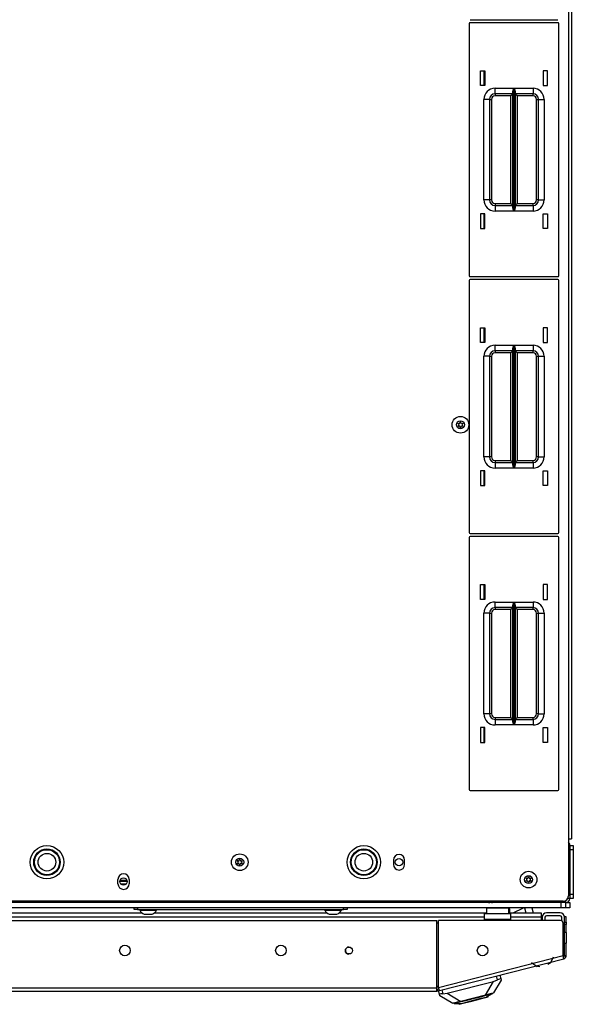
# Model space of a CAD drawing. Units: inches. Extents: x -227 to 36, y -57 to 165.
# Drawn here: x -130 to -118, y 120 to 142 of the extents above; entities that cross this region are included whole.
import ezdxf

# ---------------------------------------------------------------- set-up
doc = ezdxf.new("R2010")
doc.units = ezdxf.units.IN
doc.header["$MEASUREMENT"] = 0
doc.layers.add('TFR-TRI', color=7, linetype='CONTINUOUS')

msp = doc.modelspace()

# ---------------------------------------------------------------- linework, layer by layer
at = {"layer": 'TFR-TRI', "color": 30, "linetype": 'Continuous'}
for p, q in [((-117.778, 162.047), (-117.778, 124.039)), ((-117.707, 162.047), (-117.707, 124.039)), ((-117.778, 124.039), (-117.778, 122.759)), ((-117.778, 124.039), (-117.728, 124.039)), ((-117.728, 124.039), (-117.707, 124.039)), ((-121.692, 123.564), (-121.692, 123.466)), ((-121.44, 123.466), (-121.44, 123.564)), ((-127.853, 123.033), (-127.853, 123.131)), ((-127.601, 123.131), (-127.601, 123.033)), ((-117.896, 122.641), (-140.983, 122.641)), ((-117.865, 122.177), (-117.865, 122.295)), ((-117.826, 122.295), (-117.865, 122.295)), ((-117.826, 122.177), (-117.826, 122.295)), ((-138.16, 122.208), (-120.719, 122.208)), ((-120.719, 120.704), (-120.719, 122.208)), ((-120.681, 120.714), (-120.681, 122.208)), ((-117.955, 122.208), (-120.681, 122.208)), ((-117.896, 121.425), (-117.896, 122.149)), ((-117.865, 122.159), (-117.865, 122.177)), ((-117.865, 122.177), (-117.826, 122.177)), ((-117.865, 122.118), (-117.865, 122.159)), ((-117.826, 122.118), (-117.865, 122.118)), ((-117.865, 121.94), (-117.865, 122.118)), ((-117.826, 122.177), (-117.826, 122.159)), ((-117.826, 122.159), (-117.826, 122.118)), ((-117.826, 121.94), (-117.826, 122.118)), ((-117.826, 121.94), (-117.865, 121.94)), ((-117.826, 121.94), (-117.826, 121.906)), ((-117.826, 121.906), (-117.826, 121.822)), ((-117.826, 121.822), (-117.826, 121.739)), ((-117.865, 121.704), (-117.826, 121.704)), ((-117.865, 121.425), (-117.865, 121.704)), ((-117.826, 121.739), (-117.826, 121.704)), ((-117.826, 121.425), (-117.826, 121.704)), ((-120.681, 120.714), (-117.896, 121.425)), ((-117.884, 121.376), (-117.896, 121.425)), ((-117.865, 121.425), (-117.826, 121.425)), ((-120.664, 120.645), (-117.879, 121.356)), ((-117.879, 121.356), (-117.884, 121.376)), ((-138.16, 120.704), (-120.719, 120.704)), ((-138.16, 120.633), (-120.719, 120.633)), ((-120.719, 120.654), (-120.719, 120.704)), ((-120.719, 120.633), (-120.719, 120.654)), ((-120.711, 120.674), (-120.673, 120.683)), ((-120.711, 120.674), (-120.702, 120.635)), ((-120.702, 120.635), (-120.664, 120.645)), ((-120.669, 120.665), (-120.681, 120.714)), ((-120.664, 120.645), (-120.669, 120.665))]:
    msp.add_line(p, q, dxfattribs=at)
at = {"layer": 'TFR-TRI', "color": 215, "linetype": 'Continuous'}
for p, q in [((-119.974, 142.364), (-118.014, 142.364)), ((-119.994, 142.276), (-119.994, 136.636)), ((-118.014, 142.296), (-119.974, 142.296)), ((-117.994, 136.636), (-117.994, 142.276)), ((-119.744, 141.221), (-119.644, 141.221)), ((-119.744, 140.891), (-119.744, 141.221)), ((-119.644, 141.221), (-119.644, 140.891)), ((-118.344, 141.221), (-118.344, 140.891)), ((-118.244, 141.221), (-118.344, 141.221)), ((-118.244, 140.891), (-118.244, 141.221)), ((-119.644, 140.891), (-119.744, 140.891)), ((-119.419, 140.831), (-118.995, 140.831)), ((-119.419, 140.743), (-119.419, 140.831)), ((-119.017, 140.761), (-119.014, 140.78)), ((-119.014, 140.78), (-119.002, 140.815)), ((-119.002, 140.815), (-118.995, 140.831)), ((-118.995, 140.831), (-118.995, 138.081)), ((-118.995, 140.831), (-118.995, 140.831)), ((-118.993, 138.081), (-118.993, 140.831)), ((-118.993, 140.831), (-118.569, 140.831)), ((-118.993, 140.831), (-118.993, 140.831)), ((-118.993, 140.831), (-118.986, 140.815)), ((-118.986, 140.815), (-118.974, 140.78)), ((-118.974, 140.78), (-118.972, 140.761)), ((-118.569, 140.831), (-118.569, 140.743)), ((-118.344, 140.891), (-118.244, 140.891)), ((-119.669, 138.331), (-119.669, 140.581)), ((-119.581, 140.581), (-119.669, 140.581)), ((-119.544, 140.581), (-119.581, 140.581)), ((-119.544, 140.581), (-119.544, 138.331)), ((-119.544, 140.581), (-119.531, 140.581)), ((-119.531, 140.581), (-119.499, 140.581)), ((-119.499, 140.581), (-119.499, 138.331)), ((-119.419, 140.706), (-119.419, 140.743)), ((-119.017, 140.706), (-119.419, 140.706)), ((-119.419, 140.706), (-119.419, 140.693)), ((-119.419, 140.693), (-119.419, 140.661)), ((-119.062, 140.661), (-119.419, 140.661)), ((-119.03, 140.693), (-119.062, 140.661)), ((-119.062, 138.251), (-119.062, 140.661)), ((-119.017, 140.706), (-119.03, 140.693)), ((-119.017, 138.151), (-119.017, 140.761)), ((-118.972, 140.761), (-118.972, 138.151)), ((-118.569, 140.706), (-118.972, 140.706)), ((-118.958, 140.693), (-118.972, 140.706)), ((-118.927, 140.661), (-118.958, 140.693)), ((-118.569, 140.661), (-118.927, 140.661)), ((-118.927, 140.661), (-118.927, 138.251)), ((-118.569, 140.743), (-118.569, 140.706)), ((-118.569, 140.693), (-118.569, 140.706)), ((-118.569, 140.661), (-118.569, 140.693)), ((-118.489, 138.331), (-118.489, 140.581)), ((-118.489, 140.581), (-118.457, 140.581)), ((-118.457, 140.581), (-118.444, 140.581)), ((-118.444, 138.331), (-118.444, 140.581)), ((-118.444, 140.581), (-118.407, 140.581)), ((-118.407, 140.581), (-118.319, 140.581)), ((-118.319, 140.581), (-118.319, 138.331)), ((-119.581, 138.331), (-119.669, 138.331)), ((-119.544, 138.331), (-119.581, 138.331)), ((-119.531, 138.331), (-119.544, 138.331)), ((-119.499, 138.331), (-119.531, 138.331)), ((-119.419, 138.251), (-119.062, 138.251)), ((-119.419, 138.251), (-119.419, 138.219)), ((-119.419, 138.219), (-119.419, 138.206)), ((-119.419, 138.206), (-119.017, 138.206)), ((-119.419, 138.206), (-119.419, 138.169)), ((-119.419, 138.169), (-119.419, 138.081)), ((-119.062, 138.251), (-119.03, 138.219)), ((-119.03, 138.219), (-119.017, 138.206)), ((-119.014, 138.132), (-119.017, 138.151)), ((-119.002, 138.097), (-119.014, 138.132)), ((-118.974, 138.132), (-118.986, 138.097)), ((-118.972, 138.151), (-118.974, 138.132)), ((-118.972, 138.206), (-118.958, 138.219)), ((-118.972, 138.206), (-118.569, 138.206)), ((-118.958, 138.219), (-118.927, 138.251)), ((-118.927, 138.251), (-118.569, 138.251)), ((-118.569, 138.219), (-118.569, 138.251)), ((-118.569, 138.206), (-118.569, 138.219)), ((-118.569, 138.206), (-118.569, 138.169)), ((-118.569, 138.169), (-118.569, 138.081)), ((-118.457, 138.331), (-118.489, 138.331)), ((-118.444, 138.331), (-118.457, 138.331)), ((-118.444, 138.331), (-118.407, 138.331)), ((-118.407, 138.331), (-118.319, 138.331)), ((-119.744, 138.021), (-119.744, 137.691)), ((-119.644, 138.021), (-119.744, 138.021)), ((-119.644, 137.691), (-119.644, 138.021)), ((-118.995, 138.081), (-119.419, 138.081)), ((-118.995, 138.081), (-119.002, 138.097)), ((-118.995, 138.081), (-118.995, 138.081)), ((-118.986, 138.097), (-118.993, 138.081)), ((-118.569, 138.081), (-118.993, 138.081)), ((-118.993, 138.081), (-118.993, 138.081)), ((-118.344, 137.691), (-118.344, 138.021)), ((-118.344, 138.021), (-118.244, 138.021)), ((-118.244, 138.021), (-118.244, 137.691)), ((-119.744, 137.691), (-119.644, 137.691)), ((-118.244, 137.691), (-118.344, 137.691)), ((-119.974, 136.616), (-118.014, 136.616)), ((-119.994, 136.528), (-119.994, 130.888)), ((-118.014, 136.548), (-119.974, 136.548)), ((-117.994, 130.888), (-117.994, 136.528)), ((-119.744, 135.473), (-119.644, 135.473)), ((-119.744, 135.143), (-119.744, 135.473)), ((-119.644, 135.473), (-119.644, 135.143)), ((-118.344, 135.473), (-118.344, 135.143)), ((-118.244, 135.473), (-118.344, 135.473)), ((-118.244, 135.143), (-118.244, 135.473)), ((-119.644, 135.143), (-119.744, 135.143)), ((-119.419, 135.083), (-118.995, 135.083)), ((-119.419, 134.995), (-119.419, 135.083)), ((-119.014, 135.032), (-119.002, 135.067)), ((-119.002, 135.067), (-118.995, 135.083)), ((-118.995, 135.083), (-118.995, 132.333)), ((-118.995, 135.083), (-118.995, 135.083)), ((-118.993, 132.333), (-118.993, 135.083)), ((-118.993, 135.083), (-118.569, 135.083)), ((-118.993, 135.083), (-118.993, 135.083)), ((-118.993, 135.083), (-118.986, 135.067)), ((-118.986, 135.067), (-118.974, 135.032)), ((-118.569, 135.083), (-118.569, 134.995)), ((-118.344, 135.143), (-118.244, 135.143)), ((-119.669, 132.583), (-119.669, 134.833)), ((-119.581, 134.833), (-119.669, 134.833)), ((-119.544, 134.833), (-119.581, 134.833)), ((-119.544, 134.833), (-119.544, 132.583)), ((-119.544, 134.833), (-119.531, 134.833)), ((-119.531, 134.833), (-119.499, 134.833)), ((-119.499, 134.833), (-119.499, 132.583)), ((-119.419, 134.958), (-119.419, 134.995)), ((-119.017, 134.958), (-119.419, 134.958)), ((-119.419, 134.958), (-119.419, 134.945)), ((-119.419, 134.945), (-119.419, 134.913)), ((-119.062, 134.913), (-119.419, 134.913)), ((-119.03, 134.945), (-119.062, 134.913)), ((-119.062, 132.503), (-119.062, 134.913)), ((-119.017, 134.958), (-119.03, 134.945)), ((-119.017, 135.013), (-119.014, 135.032)), ((-119.017, 132.403), (-119.017, 135.013)), ((-118.974, 135.032), (-118.972, 135.013)), ((-118.972, 135.013), (-118.972, 132.403)), ((-118.569, 134.958), (-118.972, 134.958)), ((-118.958, 134.945), (-118.972, 134.958)), ((-118.927, 134.913), (-118.958, 134.945)), ((-118.569, 134.913), (-118.927, 134.913)), ((-118.927, 134.913), (-118.927, 132.503)), ((-118.569, 134.995), (-118.569, 134.958)), ((-118.569, 134.945), (-118.569, 134.958)), ((-118.569, 134.913), (-118.569, 134.945)), ((-118.489, 132.583), (-118.489, 134.833)), ((-118.489, 134.833), (-118.457, 134.833)), ((-118.457, 134.833), (-118.444, 134.833)), ((-118.444, 132.583), (-118.444, 134.833)), ((-118.444, 134.833), (-118.407, 134.833)), ((-118.407, 134.833), (-118.319, 134.833)), ((-118.319, 134.833), (-118.319, 132.583)), ((-119.581, 132.583), (-119.669, 132.583)), ((-119.544, 132.583), (-119.581, 132.583)), ((-119.531, 132.583), (-119.544, 132.583)), ((-119.499, 132.583), (-119.531, 132.583)), ((-119.419, 132.503), (-119.062, 132.503)), ((-119.419, 132.503), (-119.419, 132.471)), ((-119.419, 132.471), (-119.419, 132.458)), ((-119.419, 132.458), (-119.017, 132.458)), ((-119.419, 132.458), (-119.419, 132.421)), ((-119.419, 132.421), (-119.419, 132.333)), ((-119.062, 132.503), (-119.03, 132.471)), ((-119.03, 132.471), (-119.017, 132.458)), ((-119.014, 132.384), (-119.017, 132.403)), ((-118.972, 132.403), (-118.974, 132.384)), ((-118.972, 132.458), (-118.958, 132.471)), ((-118.972, 132.458), (-118.569, 132.458)), ((-118.958, 132.471), (-118.927, 132.503)), ((-118.927, 132.503), (-118.569, 132.503)), ((-118.569, 132.471), (-118.569, 132.503)), ((-118.569, 132.458), (-118.569, 132.471)), ((-118.569, 132.458), (-118.569, 132.421)), ((-118.569, 132.421), (-118.569, 132.333)), ((-118.457, 132.583), (-118.489, 132.583)), ((-118.444, 132.583), (-118.457, 132.583)), ((-118.444, 132.583), (-118.407, 132.583)), ((-118.407, 132.583), (-118.319, 132.583)), ((-119.744, 132.273), (-119.744, 131.943)), ((-119.644, 132.273), (-119.744, 132.273)), ((-119.644, 131.943), (-119.644, 132.273)), ((-118.995, 132.333), (-119.419, 132.333)), ((-119.002, 132.349), (-119.014, 132.384)), ((-118.995, 132.333), (-119.002, 132.349)), ((-118.995, 132.333), (-118.995, 132.333)), ((-118.986, 132.349), (-118.993, 132.333)), ((-118.569, 132.333), (-118.993, 132.333)), ((-118.993, 132.333), (-118.993, 132.333)), ((-118.974, 132.384), (-118.986, 132.349)), ((-118.344, 131.943), (-118.344, 132.273)), ((-118.344, 132.273), (-118.244, 132.273)), ((-118.244, 132.273), (-118.244, 131.943)), ((-119.744, 131.943), (-119.644, 131.943)), ((-118.244, 131.943), (-118.344, 131.943)), ((-119.974, 130.868), (-118.014, 130.868)), ((-119.994, 130.78), (-119.994, 125.14)), ((-118.014, 130.8), (-119.974, 130.8)), ((-117.994, 125.14), (-117.994, 130.78)), ((-119.744, 129.725), (-119.644, 129.725)), ((-119.744, 129.395), (-119.744, 129.725)), ((-119.644, 129.725), (-119.644, 129.395)), ((-118.344, 129.725), (-118.344, 129.395)), ((-118.244, 129.725), (-118.344, 129.725)), ((-118.244, 129.395), (-118.244, 129.725)), ((-119.644, 129.395), (-119.744, 129.395)), ((-119.419, 129.335), (-118.995, 129.335)), ((-119.419, 129.247), (-119.419, 129.335)), ((-119.014, 129.284), (-119.002, 129.319)), ((-119.002, 129.319), (-118.995, 129.335)), ((-118.995, 129.335), (-118.995, 126.585)), ((-118.995, 129.335), (-118.995, 129.335)), ((-118.993, 126.585), (-118.993, 129.335)), ((-118.993, 129.335), (-118.569, 129.335)), ((-118.993, 129.335), (-118.993, 129.335)), ((-118.993, 129.335), (-118.986, 129.319)), ((-118.986, 129.319), (-118.974, 129.284)), ((-118.569, 129.335), (-118.569, 129.247)), ((-118.344, 129.395), (-118.244, 129.395)), ((-119.419, 129.21), (-119.419, 129.247)), ((-119.017, 129.21), (-119.419, 129.21)), ((-119.419, 129.21), (-119.419, 129.197)), ((-119.419, 129.197), (-119.419, 129.165)), ((-119.062, 129.165), (-119.419, 129.165)), ((-119.03, 129.197), (-119.062, 129.165)), ((-119.062, 126.755), (-119.062, 129.165)), ((-119.017, 129.21), (-119.03, 129.197)), ((-119.017, 129.265), (-119.014, 129.284)), ((-119.017, 126.655), (-119.017, 129.265)), ((-118.974, 129.284), (-118.972, 129.265)), ((-118.972, 129.265), (-118.972, 126.655)), ((-118.569, 129.21), (-118.972, 129.21)), ((-118.958, 129.197), (-118.972, 129.21)), ((-118.927, 129.165), (-118.958, 129.197)), ((-118.569, 129.165), (-118.927, 129.165)), ((-118.927, 129.165), (-118.927, 126.755)), ((-118.569, 129.247), (-118.569, 129.21)), ((-118.569, 129.197), (-118.569, 129.21)), ((-118.569, 129.165), (-118.569, 129.197)), ((-119.669, 126.835), (-119.669, 129.085)), ((-119.581, 129.085), (-119.669, 129.085)), ((-119.544, 129.085), (-119.581, 129.085)), ((-119.544, 129.085), (-119.544, 126.835)), ((-119.544, 129.085), (-119.531, 129.085)), ((-119.531, 129.085), (-119.499, 129.085)), ((-119.499, 129.085), (-119.499, 126.835)), ((-118.489, 126.835), (-118.489, 129.085)), ((-118.489, 129.085), (-118.457, 129.085)), ((-118.457, 129.085), (-118.444, 129.085)), ((-118.444, 126.835), (-118.444, 129.085)), ((-118.444, 129.085), (-118.407, 129.085)), ((-118.407, 129.085), (-118.319, 129.085)), ((-118.319, 129.085), (-118.319, 126.835)), ((-119.581, 126.835), (-119.669, 126.835)), ((-119.544, 126.835), (-119.581, 126.835)), ((-119.531, 126.835), (-119.544, 126.835)), ((-119.499, 126.835), (-119.531, 126.835)), ((-119.419, 126.755), (-119.062, 126.755)), ((-119.419, 126.755), (-119.419, 126.723)), ((-119.419, 126.723), (-119.419, 126.71)), ((-119.419, 126.71), (-119.017, 126.71)), ((-119.419, 126.71), (-119.419, 126.673)), ((-119.419, 126.673), (-119.419, 126.585)), ((-119.062, 126.755), (-119.03, 126.723)), ((-119.03, 126.723), (-119.017, 126.71)), ((-118.972, 126.71), (-118.958, 126.723)), ((-118.972, 126.71), (-118.569, 126.71)), ((-118.958, 126.723), (-118.927, 126.755)), ((-118.927, 126.755), (-118.569, 126.755)), ((-118.569, 126.723), (-118.569, 126.755)), ((-118.569, 126.71), (-118.569, 126.723)), ((-118.569, 126.71), (-118.569, 126.673)), ((-118.569, 126.673), (-118.569, 126.585)), ((-118.457, 126.835), (-118.489, 126.835)), ((-118.444, 126.835), (-118.457, 126.835)), ((-118.444, 126.835), (-118.407, 126.835)), ((-118.407, 126.835), (-118.319, 126.835)), ((-119.744, 126.525), (-119.744, 126.195)), ((-119.644, 126.525), (-119.744, 126.525)), ((-119.644, 126.195), (-119.644, 126.525)), ((-118.995, 126.585), (-119.419, 126.585)), ((-119.014, 126.636), (-119.017, 126.655)), ((-119.002, 126.601), (-119.014, 126.636)), ((-118.995, 126.585), (-119.002, 126.601)), ((-118.995, 126.585), (-118.995, 126.585)), ((-118.986, 126.601), (-118.993, 126.585)), ((-118.569, 126.585), (-118.993, 126.585)), ((-118.993, 126.585), (-118.993, 126.585)), ((-118.974, 126.636), (-118.986, 126.601)), ((-118.972, 126.655), (-118.974, 126.636)), ((-118.344, 126.195), (-118.344, 126.525)), ((-118.344, 126.525), (-118.244, 126.525)), ((-118.244, 126.525), (-118.244, 126.195)), ((-119.744, 126.195), (-119.644, 126.195)), ((-118.244, 126.195), (-118.344, 126.195)), ((-119.974, 125.12), (-118.014, 125.12)), ((-117.94, 122.61), (-140.94, 122.61)), ((-117.94, 122.491), (-140.94, 122.491)), ((-117.94, 122.491), (-117.94, 122.61)), ((-117.87, 122.491), (-117.94, 122.491)), ((-117.841, 122.491), (-117.87, 122.491)), ((-117.841, 122.61), (-117.841, 122.491))]:
    msp.add_line(p, q, dxfattribs=at)
at = {"layer": 'TFR-TRI', "color": 12, "linetype": 'Continuous'}
for p, q in [((-119.669, 141.221), (-119.669, 140.891)), ((-119.669, 138.021), (-119.669, 137.691)), ((-119.669, 135.473), (-119.669, 135.143)), ((-119.669, 132.273), (-119.669, 131.943)), ((-119.669, 129.725), (-119.669, 129.395)), ((-119.669, 126.525), (-119.669, 126.195)), ((-119.656, 122.285), (-139.223, 122.285)), ((-131.566, 122.379), (-127.314, 122.379)), ((-127.038, 122.379), (-123.18, 122.379)), ((-122.905, 122.379), (-119.611, 122.379)), ((-119.111, 122.379), (-118.385, 122.379)), ((-118.385, 122.285), (-119.066, 122.285)), ((-118.385, 122.379), (-118.385, 122.351)), ((-118.385, 122.351), (-118.385, 122.285)), ((-118.385, 122.285), (-118.385, 122.208)), ((-122.732, 121.474), (-122.644, 121.474))]:
    msp.add_line(p, q, dxfattribs=at)
at = {"layer": 'TFR-TRI', "color": 173, "linetype": 'Continuous'}
for p, q in [((-117.747, 123.891), (-117.778, 123.891)), ((-117.747, 123.891), (-117.747, 122.704)), ((-117.747, 122.704), (-117.792, 122.704)), ((-119.481, 122.641), (-119.481, 122.61)), ((-117.841, 122.61), (-119.481, 122.61)), ((-117.841, 122.655), (-117.841, 122.61))]:
    msp.add_line(p, q, dxfattribs=at)
at = {"layer": 'TFR-TRI', "color": 124, "linetype": 'Continuous'}
for p, q in [((-117.747, 123.891), (-117.668, 123.891)), ((-117.668, 123.891), (-117.668, 123.863)), ((-117.668, 123.863), (-117.668, 123.793)), ((-117.747, 123.793), (-117.747, 122.802)), ((-117.668, 123.793), (-117.747, 123.793)), ((-117.668, 123.793), (-117.668, 122.802)), ((-117.747, 122.802), (-117.668, 122.802)), ((-117.668, 122.704), (-117.747, 122.704)), ((-117.668, 122.802), (-117.668, 122.733)), ((-117.668, 122.733), (-117.668, 122.704))]:
    msp.add_line(p, q, dxfattribs=at)
at = {"layer": 'TFR-TRI', "color": 135, "linetype": 'Continuous'}
for p, q in [((-127.644, 123.081), (-127.81, 123.081)), ((-127.647, 123.102), (-127.807, 123.102)), ((-127.669, 123.023), (-127.785, 123.023)), ((-119.576, 122.618), (-119.576, 122.641)), ((-119.576, 122.61), (-119.576, 122.618))]:
    msp.add_line(p, q, dxfattribs=at)
at = {"layer": 'TFR-TRI', "color": 252, "linetype": 'Continuous'}
for p, q in [((-127.491, 122.46), (-127.491, 122.491)), ((-127.412, 122.491), (-127.412, 122.46)), ((-122.806, 122.46), (-122.806, 122.491)), ((-122.727, 122.491), (-122.727, 122.46)), ((-127.468, 122.46), (-127.491, 122.46)), ((-127.412, 122.46), (-127.468, 122.46)), ((-127.412, 122.46), (-122.806, 122.46)), ((-122.75, 122.46), (-122.806, 122.46)), ((-122.727, 122.46), (-122.75, 122.46)), ((-119.906, 120.465), (-119.744, 120.506)), ((-119.744, 120.506), (-119.606, 120.541)), ((-119.653, 120.489), (-119.615, 120.498)), ((-119.482, 120.573), (-119.615, 120.498)), ((-119.606, 120.541), (-119.515, 120.565)), ((-119.601, 120.494), (-119.569, 120.502)), ((-119.569, 120.502), (-119.574, 120.522)), ((-119.515, 120.565), (-119.482, 120.573)), ((-119.484, 120.581), (-119.482, 120.573)), ((-120.333, 120.364), (-120.331, 120.356)), ((-120.331, 120.356), (-120.298, 120.365)), ((-120.331, 120.356), (-120.179, 120.355)), ((-120.298, 120.365), (-120.206, 120.388)), ((-120.226, 120.355), (-120.221, 120.336)), ((-120.221, 120.336), (-120.189, 120.344)), ((-120.206, 120.388), (-120.069, 120.423)), ((-120.189, 120.344), (-120.098, 120.367)), ((-120.179, 120.355), (-120.141, 120.364)), ((-120.141, 120.364), (-120.038, 120.39)), ((-120.098, 120.367), (-119.967, 120.4)), ((-120.069, 120.423), (-119.906, 120.465)), ((-120.038, 120.39), (-119.897, 120.426)), ((-119.967, 120.4), (-119.822, 120.437)), ((-119.897, 120.426), (-119.756, 120.462)), ((-119.822, 120.437), (-119.691, 120.471)), ((-119.756, 120.462), (-119.653, 120.489)), ((-119.691, 120.471), (-119.601, 120.494))]:
    msp.add_line(p, q, dxfattribs=at)
at = {"layer": 'TFR-TRI', "color": 5, "linetype": 'Continuous'}
for p, q in [((-119.611, 122.486), (-119.611, 122.379)), ((-119.611, 122.486), (-119.611, 122.369)), ((-119.577, 122.486), (-119.611, 122.486)), ((-119.486, 122.486), (-119.577, 122.486)), ((-119.361, 122.486), (-119.486, 122.486)), ((-119.236, 122.486), (-119.361, 122.486)), ((-119.144, 122.486), (-119.236, 122.486)), ((-119.111, 122.486), (-119.144, 122.486)), ((-119.111, 122.369), (-119.111, 122.486))]:
    msp.add_line(p, q, dxfattribs=at)
at = {"layer": 'TFR-TRI', "color": 3, "linetype": 'Continuous'}
for p, q in [((-119.013, 122.379), (-118.779, 122.491)), ((-118.758, 122.491), (-118.729, 122.379)), ((-118.595, 122.491), (-118.567, 122.379)), ((-127.363, 122.46), (-127.363, 122.44)), ((-127.363, 122.44), (-127.327, 122.44)), ((-127.327, 122.44), (-127.234, 122.44)), ((-127.265, 122.352), (-127.22, 122.352)), ((-127.234, 122.44), (-127.118, 122.44)), ((-127.22, 122.352), (-127.132, 122.352)), ((-127.132, 122.352), (-127.087, 122.352)), ((-127.118, 122.44), (-127.025, 122.44)), ((-127.025, 122.44), (-126.989, 122.44)), ((-126.989, 122.44), (-126.989, 122.46)), ((-123.229, 122.46), (-123.229, 122.44)), ((-123.229, 122.44), (-123.193, 122.44)), ((-123.193, 122.44), (-123.1, 122.44)), ((-123.131, 122.352), (-123.086, 122.352)), ((-123.1, 122.44), (-122.984, 122.44)), ((-123.086, 122.352), (-122.998, 122.352)), ((-122.998, 122.352), (-122.954, 122.352)), ((-122.984, 122.44), (-122.891, 122.44)), ((-122.891, 122.44), (-122.855, 122.44)), ((-122.855, 122.44), (-122.855, 122.46)), ((-118.635, 122.379), (-118.572, 122.379)), ((-118.365, 122.285), (-118.365, 122.208)), ((-118.302, 122.285), (-118.302, 122.208)), ((-117.959, 122.379), (-118.27, 122.379)), ((-117.959, 122.316), (-118.27, 122.316)), ((-117.928, 122.201), (-117.928, 122.285))]:
    msp.add_line(p, q, dxfattribs=at)
at = {"layer": 'TFR-TRI', "color": 21, "linetype": 'Continuous'}
for p, q in [((-117.774, 122.491), (-117.841, 122.491)), ((-117.838, 122.61), (-117.773, 122.61)), ((-117.747, 122.491), (-117.774, 122.491)), ((-117.773, 122.61), (-117.747, 122.61)), ((-117.747, 122.61), (-117.747, 122.491))]:
    msp.add_line(p, q, dxfattribs=at)
at = {"layer": 'TFR-TRI', "color": 95, "linetype": 'Continuous'}
for p, q in [((-119.656, 122.329), (-119.656, 122.369)), ((-119.656, 122.369), (-119.066, 122.369)), ((-119.656, 122.232), (-119.656, 122.329)), ((-119.066, 122.329), (-119.066, 122.369)), ((-119.066, 122.232), (-119.066, 122.329)), ((-120.681, 122.153), (-120.72, 122.153)), ((-119.066, 122.232), (-119.656, 122.232)), ((-119.656, 122.208), (-119.656, 122.232)), ((-119.066, 122.208), (-119.066, 122.232)), ((-117.885, 122.094), (-117.885, 121.513)), ((-118.18, 121.255), (-118.108, 121.395)), ((-118.604, 121.268), (-118.474, 121.18)), ((-118.511, 121.195), (-118.414, 121.185)), ((-118.236, 121.23), (-118.155, 121.285)), ((-120.681, 120.738), (-120.709, 120.731))]:
    msp.add_line(p, q, dxfattribs=at)
at = {"layer": 'TFR-TRI', "color": 153, "linetype": 'Continuous'}
for p, q in [((-119.111, 122.472), (-119.096, 122.472)), ((-119.096, 122.472), (-119.096, 122.379))]:
    msp.add_line(p, q, dxfattribs=at)
at = {"layer": 'TFR-TRI', "color": 70, "linetype": 'Continuous'}
for p, q in [((-117.865, 122.133), (-117.896, 122.133)), ((-117.865, 121.704), (-117.865, 121.94)), ((-117.885, 121.507), (-117.865, 121.507))]:
    msp.add_line(p, q, dxfattribs=at)
at = {"layer": 'TFR-TRI', "color": 151, "linetype": 'Continuous'}
for p, q in [((-119.363, 120.881), (-119.386, 120.971)), ((-119.309, 120.991), (-119.289, 120.91)), ((-120.491, 120.582), (-119.45, 120.848)), ((-119.63, 120.543), (-119.45, 120.848)), ((-119.28, 120.876), (-119.451, 120.589)), ((-119.45, 120.848), (-119.363, 120.881)), ((-119.341, 120.891), (-119.363, 120.881)), ((-119.32, 120.901), (-119.341, 120.891)), ((-119.304, 120.908), (-119.32, 120.901)), ((-119.293, 120.912), (-119.304, 120.908)), ((-119.289, 120.91), (-119.293, 120.912)), ((-119.289, 120.91), (-119.28, 120.876)), ((-120.662, 120.56), (-120.683, 120.64)), ((-120.661, 120.562), (-120.662, 120.56)), ((-120.653, 120.526), (-120.662, 120.56)), ((-120.652, 120.565), (-120.661, 120.562)), ((-120.366, 120.355), (-120.653, 120.526)), ((-120.634, 120.567), (-120.652, 120.565)), ((-120.61, 120.568), (-120.634, 120.567)), ((-120.583, 120.569), (-120.61, 120.568)), ((-120.606, 120.66), (-120.583, 120.569)), ((-120.583, 120.569), (-120.491, 120.582)), ((-120.491, 120.582), (-120.186, 120.401)), ((-119.63, 120.543), (-120.186, 120.401)), ((-119.554, 120.563), (-119.63, 120.543)), ((-119.498, 120.577), (-119.554, 120.563)), ((-119.462, 120.586), (-119.498, 120.577)), ((-119.451, 120.589), (-119.462, 120.586)), ((-120.354, 120.358), (-120.366, 120.355)), ((-120.319, 120.367), (-120.354, 120.358)), ((-120.262, 120.382), (-120.319, 120.367)), ((-120.186, 120.401), (-120.262, 120.382))]:
    msp.add_line(p, q, dxfattribs=at)
at = {"layer": 'TFR-TRI', "color": 3, "linetype": 'Continuous'}
for centre, radius in [((-120.192, 133.301), 0.187), ((-120.192, 133.301), 0.0886), ((-129.44, 123.515), 0.297), ((-129.44, 123.515), 0.297), ((-122.353, 123.515), 0.297), ((-122.353, 123.515), 0.297), ((-129.44, 123.515), 0.28), ((-129.44, 123.515), 0.28), ((-129.44, 123.515), 0.197), ((-129.44, 123.515), 0.197), ((-125.129, 123.515), 0.187), ((-125.129, 123.515), 0.0886), ((-122.353, 123.515), 0.28), ((-122.353, 123.515), 0.28), ((-122.353, 123.515), 0.197), ((-122.353, 123.515), 0.197), ((-118.668, 123.125), 0.187), ((-118.668, 123.125), 0.0886)]:
    msp.add_circle(centre, radius, dxfattribs=at)
at = {"layer": 'TFR-TRI', "color": 30, "linetype": 'Continuous'}
for centre, radius in [((-129.44, 123.515), 0.374), ((-122.353, 123.515), 0.374), ((-127.696, 121.539), 0.118), ((-124.207, 121.539), 0.118), ((-122.688, 121.539), 0.0787), ((-119.697, 121.539), 0.118)]:
    msp.add_circle(centre, radius, dxfattribs=at)
at = {"layer": 'TFR-TRI', "color": 135, "linetype": 'Continuous'}
for centre in [(-121.566, 123.515), (-127.727, 123.082)]:
    msp.add_circle(centre, 0.0827, dxfattribs=at)
at = {"layer": 'TFR-TRI', "color": 215, "linetype": 'Continuous'}
for centre, radius, start, end in [((-119.974, 142.276), 0.02, 90, 180), ((-118.014, 142.276), 0.02, 0, 90), ((-119.419, 140.581), 0.25, 90, 180), ((-118.569, 140.581), 0.25, 0, 90), ((-119.419, 140.581), 0.125, 90, 180), ((-119.419, 140.581), 0.08, 90, 180), ((-118.569, 140.581), 0.125, 0, 90), ((-118.569, 140.581), 0.08, 0, 90), ((-119.419, 138.331), 0.25, 180, 270), ((-119.419, 138.331), 0.125, 180, 270), ((-119.419, 138.331), 0.08, 180, 270), ((-118.569, 138.331), 0.25, 270, 0), ((-118.569, 138.331), 0.08, 270, 0), ((-118.569, 138.331), 0.125, 270, 0), ((-119.974, 136.636), 0.02, 180, 270), ((-118.014, 136.636), 0.02, 270, 0), ((-119.974, 136.528), 0.02, 90, 180), ((-118.014, 136.528), 0.02, 0, 90), ((-119.419, 134.833), 0.25, 90, 180), ((-118.569, 134.833), 0.25, 0, 90), ((-119.419, 134.833), 0.125, 90, 180), ((-119.419, 134.833), 0.08, 90, 180), ((-118.569, 134.833), 0.125, 0, 90), ((-118.569, 134.833), 0.08, 0, 90), ((-119.419, 132.583), 0.25, 180, 270), ((-119.419, 132.583), 0.125, 180, 270), ((-119.419, 132.583), 0.08, 180, 270), ((-118.569, 132.583), 0.25, 270, 0), ((-118.569, 132.583), 0.08, 270, 0), ((-118.569, 132.583), 0.125, 270, 0), ((-119.974, 130.888), 0.02, 180, 270), ((-118.014, 130.888), 0.02, 270, 0), ((-119.974, 130.78), 0.02, 90, 180), ((-118.014, 130.78), 0.02, 0, 90), ((-119.419, 129.085), 0.25, 90, 180), ((-118.569, 129.085), 0.25, 0, 90), ((-119.419, 129.085), 0.125, 90, 180), ((-119.419, 129.085), 0.08, 90, 180), ((-118.569, 129.085), 0.125, 0, 90), ((-118.569, 129.085), 0.08, 0, 90), ((-119.419, 126.835), 0.25, 180, 270), ((-119.419, 126.835), 0.125, 180, 270), ((-119.419, 126.835), 0.08, 180, 270), ((-118.569, 126.835), 0.25, 270, 0), ((-118.569, 126.835), 0.08, 270, 0), ((-118.569, 126.835), 0.125, 270, 0), ((-119.974, 125.14), 0.02, 180, 270), ((-118.014, 125.14), 0.02, 270, 0)]:
    msp.add_arc(centre, radius, start, end, dxfattribs=at)
at = {"layer": 'TFR-TRI', "color": 3, "linetype": 'Continuous'}
for centre, radius, start, end in [((-120.245, 133.331), 0.00394, 79.8062, 220.3358), ((-120.245, 133.27), 0.00394, 140.0662, 280.5828), ((-120.467, 133.142), 0.288, 33.9333, 40.3358), ((-120.469, 133.457), 0.288, 320.0662, 326.4698), ((-120.192, 133.622), 0.292, 259.8062, 266.0622), ((-120.232, 133.3), 0.00394, 326.4698, 33.9333), ((-120.212, 133.335), 0.00394, 266.0622, 334.4223), ((-120.469, 133.457), 0.288, 334.4223, 340.7388), ((-120.193, 133.361), 0.00394, 20.2092, 160.7388), ((-119.915, 133.463), 0.292, 200.2092, 206.5131), ((-120.173, 133.335), 0.00394, 206.5131, 273.8899), ((-120.192, 133.622), 0.292, 273.8899, 280.2031), ((-120.153, 133.301), 0.00394, 146.0412, 214.3587), ((-119.914, 133.14), 0.292, 139.7913, 146.0412), ((-119.915, 133.463), 0.292, 214.3587, 220.6076), ((-120.14, 133.331), 0.00394, 319.7913, 100.2031), ((-120.14, 133.271), 0.00394, 260.2136, 40.6076), ((-120.19, 132.979), 0.292, 94.3342, 100.5828), ((-120.212, 133.266), 0.00394, 25.9787, 94.3342), ((-120.467, 133.142), 0.288, 19.6646, 25.9787), ((-120.192, 133.24), 0.00394, 199.6646, 340.199), ((-119.914, 133.14), 0.292, 153.8943, 160.199), ((-120.173, 133.267), 0.00394, 86.5205, 153.8943), ((-120.19, 132.979), 0.292, 80.2136, 86.5205), ((-125.181, 123.545), 0.00394, 79.8062, 220.3358), ((-125.181, 123.484), 0.00394, 140.0662, 280.5828), ((-125.404, 123.356), 0.288, 33.9333, 40.3358), ((-125.405, 123.672), 0.288, 320.0662, 326.4698), ((-125.129, 123.837), 0.292, 259.8062, 266.0622), ((-125.126, 123.193), 0.292, 94.3342, 100.5828), ((-125.168, 123.515), 0.00394, 326.4698, 33.9333), ((-125.148, 123.549), 0.00394, 266.0622, 334.4223), ((-125.148, 123.481), 0.00394, 25.9787, 94.3342), ((-125.405, 123.672), 0.288, 334.4223, 340.7388), ((-125.404, 123.356), 0.288, 19.6646, 25.9787), ((-125.129, 123.576), 0.00394, 20.2092, 160.7388), ((-125.129, 123.455), 0.00394, 199.6646, 340.199), ((-124.851, 123.678), 0.292, 200.2092, 206.5131), ((-124.85, 123.354), 0.292, 153.8943, 160.199), ((-125.109, 123.549), 0.00394, 206.5131, 273.8899), ((-125.109, 123.481), 0.00394, 86.5205, 153.8943), ((-125.129, 123.837), 0.292, 273.8899, 280.2031), ((-125.126, 123.193), 0.292, 80.2136, 86.5205), ((-125.089, 123.515), 0.00394, 146.0412, 214.3587), ((-124.85, 123.354), 0.292, 139.7913, 146.0412), ((-124.851, 123.678), 0.292, 214.3587, 220.6076), ((-125.076, 123.545), 0.00394, 319.7913, 100.2031), ((-125.076, 123.485), 0.00394, 260.2136, 40.6076), ((-118.72, 123.156), 0.00394, 79.8062, 220.3358), ((-118.943, 122.967), 0.288, 33.9333, 40.3358), ((-118.668, 123.447), 0.292, 259.8062, 266.0622), ((-118.688, 123.159), 0.00394, 266.0622, 334.4223), ((-118.944, 123.282), 0.288, 334.4223, 340.7388), ((-118.668, 123.186), 0.00394, 20.2092, 160.7388), ((-118.391, 123.288), 0.292, 200.2092, 206.5131), ((-118.649, 123.159), 0.00394, 206.5131, 273.8899), ((-118.668, 123.447), 0.292, 273.8899, 280.2031), ((-118.39, 122.965), 0.292, 139.7913, 146.0412), ((-118.616, 123.156), 0.00394, 319.7913, 100.2031), ((-118.72, 123.095), 0.00394, 140.0662, 280.5828), ((-118.944, 123.282), 0.288, 320.0662, 326.4698), ((-118.666, 122.803), 0.292, 94.3342, 100.5828), ((-118.707, 123.125), 0.00394, 326.4698, 33.9333), ((-118.688, 123.091), 0.00394, 25.9787, 94.3342), ((-118.943, 122.967), 0.288, 19.6646, 25.9787), ((-118.668, 123.065), 0.00394, 199.6646, 340.199), ((-118.39, 122.965), 0.292, 153.8943, 160.199), ((-118.648, 123.091), 0.00394, 86.5205, 153.8943), ((-118.666, 122.803), 0.292, 80.2136, 86.5205), ((-118.629, 123.125), 0.00394, 146.0412, 214.3587), ((-118.391, 123.288), 0.292, 214.3587, 220.6076), ((-118.615, 123.095), 0.00394, 260.2136, 40.6076), ((-127.204, 122.518), 0.177, 206.1376, 249.9453), ((-127.148, 122.518), 0.177, 290.0547, 333.8624), ((-123.07, 122.518), 0.177, 206.1376, 249.9453), ((-123.014, 122.518), 0.177, 290.0547, 333.8624), ((-118.27, 122.285), 0.0945, 90, 180), ((-118.27, 122.285), 0.0315, 90, 180), ((-117.959, 122.285), 0.0945, 0, 90), ((-117.959, 122.285), 0.0315, 0, 90), ((-117.959, 121.474), 0.0945, 315.5091, 0)]:
    msp.add_arc(centre, radius, start, end, dxfattribs=at)
at = {"layer": 'TFR-TRI', "color": 173, "linetype": 'Continuous'}
for centre, start, end in [((-117.841, 123.891), 0, 48.1894), ((-117.841, 122.704), 270, 0), ((-119.481, 122.704), 221.7727, 270)]:
    msp.add_arc(centre, 0.0945, start, end, dxfattribs=at)
at = {"layer": 'TFR-TRI', "color": 30, "linetype": 'Continuous'}
for centre, radius, start, end in [((-121.566, 123.564), 0.126, 0, 180), ((-121.566, 123.466), 0.126, 180, 0), ((-127.727, 123.131), 0.126, 0, 180), ((-127.727, 123.033), 0.126, 180, 0), ((-117.896, 122.759), 0.118, 270, 0), ((-117.955, 122.149), 0.0591, 0, 90), ((-117.896, 121.425), 0.0315, 284.32, 0), ((-117.896, 121.425), 0.0709, 284.32, 0), ((-120.719, 120.704), 0.0315, 270, 284.32), ((-120.719, 120.704), 0.0709, 270, 284.32)]:
    msp.add_arc(centre, radius, start, end, dxfattribs=at)
at = {"layer": 'TFR-TRI', "color": 5, "linetype": 'Continuous'}
for centre, start, end in [((-119.571, 122.486), 171.7383, 180), ((-119.571, 122.486), 171.7383, 180), ((-119.151, 122.486), 0, 8.2617)]:
    msp.add_arc(centre, 0.04, start, end, dxfattribs=at)
at = {"layer": 'TFR-TRI', "color": 153, "linetype": 'Continuous'}
for centre, radius, start, end in [((-119.535, 122.669), 0.0591, 226.1222, 270), ((-119.234, 122.472), 0.138, 0, 8.2167)]:
    msp.add_arc(centre, radius, start, end, dxfattribs=at)
at = {"layer": 'TFR-TRI', "color": 95, "linetype": 'Continuous'}
for centre, radius, start, end in [((-117.944, 122.094), 0.0591, 0, 36.9562), ((-122.688, 121.539), 0.0787, 90.0338, 270), ((-117.963, 121.513), 0.0787, 328.1387, 0), ((-120.767, 120.96), 0.236, 281.7748, 284.32)]:
    msp.add_arc(centre, radius, start, end, dxfattribs=at)
at = {"layer": 'TFR-TRI', "color": 70, "linetype": 'Continuous'}
msp.add_arc((-118.003, 121.507), 0.138, 321.136, 0, dxfattribs=at)

doc.saveas('drawing.dxf')
